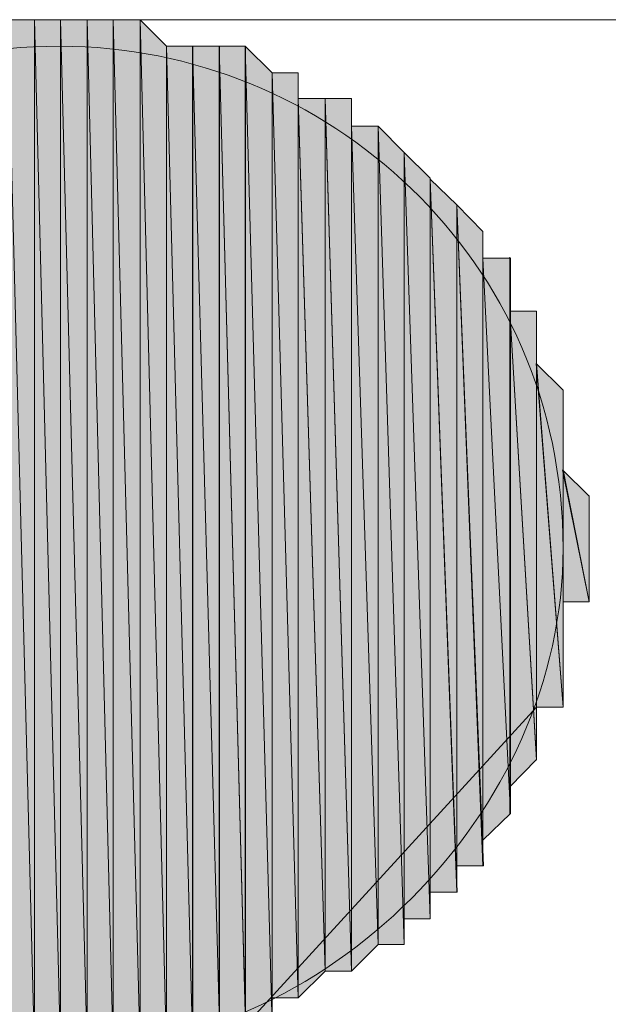
# Model space of a CAD drawing. Units: inches. Extents: x 18 to 191, y -186 to -106.
# Drawn here: x 159 to 159, y -153 to -152 of the extents above; entities that cross this region are included whole.
import ezdxf

# ---------------------------------------------------------------- set-up
doc = ezdxf.new("R2010")
doc.units = ezdxf.units.IN
doc.header["$MEASUREMENT"] = 0
doc.layers.add('Ebene 1', color=7, linetype='Continuous')

# ---------------------------------------------------------------- blocks, each defined once
blk = doc.blocks.new('block 6')
at = {"layer": 'Ebene 1', "color": 7, "lineweight": 15, "true_color": 0xffffff}
blk.add_lwpolyline([(159.16755, -152.44685), (150.54344, -161.86574)], dxfattribs=at)
blk.add_open_spline([(159.18753, -152.32765), (159.18753, -152.10923), (159.00873, -151.95007), (158.8096, -151.95007), (158.59084, -151.95007), (158.43236, -152.10923), (158.43236, -152.32765), (158.43236, -152.52609), (158.59084, -152.70524), (158.8096, -152.70524), (159.00873, -152.70524), (159.18753, -152.52609), (159.18753, -152.32765)], degree=3, knots=[0, 0, 0, 0, 1, 1, 1, 2, 2, 2, 3, 3, 3, 4, 4, 4, 4], dxfattribs=at)

msp = doc.modelspace()

# ---------------------------------------------------------------- hatches: boundary and pattern name
at = {"layer": 'Ebene 1', "true_color": 0x817e76}
h = msp.add_hatch(color=8, dxfattribs=at)
h.dxf.hatch_style = 2
h.paths.add_polyline_path([(158.76998, -152.70524), (158.78996, -152.70524), (158.76998, -151.93009)])
h = msp.add_hatch(color=8, dxfattribs=at)
h.dxf.hatch_style = 2
h.paths.add_polyline_path([(158.76998, -151.93009), (158.78996, -152.70524), (158.78996, -151.93009)])
h = msp.add_hatch(color=8, dxfattribs=at)
h.dxf.hatch_style = 2
h.paths.add_polyline_path([(158.78996, -152.70524), (158.8096, -152.70524), (158.78996, -151.93009)])
h = msp.add_hatch(color=8, dxfattribs=at)
h.dxf.hatch_style = 2
h.paths.add_polyline_path([(158.78996, -151.93009), (158.8096, -152.70524), (158.8096, -151.93009)])
h = msp.add_hatch(color=8, dxfattribs=at)
h.dxf.hatch_style = 2
edge = h.paths.add_edge_path()
edge.add_spline(control_points=[(158.8096, -152.70524), (158.8096, -152.70524), (158.8096, -151.93009), (158.8096, -151.93009), (158.8096, -151.93009), (158.8096, -152.70524), (158.8096, -152.70524)], knot_values=[0, 0, 0, 0, 1, 1, 1, 2, 2, 2, 2], degree=3, periodic=1)
h = msp.add_hatch(color=8, dxfattribs=at)
h.dxf.hatch_style = 2
edge = h.paths.add_edge_path()
edge.add_spline(control_points=[(158.8096, -152.70524), (158.8096, -152.70524), (158.8096, -151.93009), (158.8096, -151.93009), (158.8096, -151.93009), (158.8096, -152.70524), (158.8096, -152.70524)], knot_values=[0, 0, 0, 0, 1, 1, 1, 2, 2, 2, 2], degree=3, periodic=1)
h = msp.add_hatch(color=8, dxfattribs=at)
h.dxf.hatch_style = 2
h.paths.add_polyline_path([(158.8096, -152.70524), (158.82958, -152.70524), (158.8096, -151.93009)])
h = msp.add_hatch(color=8, dxfattribs=at)
h.dxf.hatch_style = 2
h.paths.add_polyline_path([(158.8096, -151.93009), (158.82958, -152.70524), (158.82958, -151.93009)])
h = msp.add_hatch(color=8, dxfattribs=at)
h.dxf.hatch_style = 2
h.paths.add_polyline_path([(158.82958, -152.70524), (158.84922, -152.70524), (158.82958, -151.93009)])
h = msp.add_hatch(color=8, dxfattribs=at)
h.dxf.hatch_style = 2
h.paths.add_polyline_path([(158.82958, -151.93009), (158.84922, -152.70524), (158.84922, -151.93009)])
h = msp.add_hatch(color=8, dxfattribs=at)
h.dxf.hatch_style = 2
edge = h.paths.add_edge_path()
edge.add_spline(control_points=[(158.84922, -152.70524), (158.84922, -152.70524), (158.84922, -151.93009), (158.84922, -151.93009), (158.84922, -151.93009), (158.84922, -152.70524), (158.84922, -152.70524)], knot_values=[0, 0, 0, 0, 1, 1, 1, 2, 2, 2, 2], degree=3, periodic=1)
h = msp.add_hatch(color=8, dxfattribs=at)
h.dxf.hatch_style = 2
edge = h.paths.add_edge_path()
edge.add_spline(control_points=[(158.84922, -152.70524), (158.84922, -152.70524), (158.84922, -151.93009), (158.84922, -151.93009), (158.84922, -151.93009), (158.84922, -152.70524), (158.84922, -152.70524)], knot_values=[0, 0, 0, 0, 1, 1, 1, 2, 2, 2, 2], degree=3, periodic=1)
h = msp.add_hatch(color=8, dxfattribs=at)
h.dxf.hatch_style = 2
h.paths.add_polyline_path([(158.84922, -152.70524), (158.86954, -152.70524), (158.84922, -151.93009)])
h = msp.add_hatch(color=8, dxfattribs=at)
h.dxf.hatch_style = 2
h.paths.add_polyline_path([(158.84922, -151.93009), (158.86954, -152.70524), (158.86954, -151.93009)])
h = msp.add_hatch(color=8, dxfattribs=at)
h.dxf.hatch_style = 2
h.paths.add_polyline_path([(158.86954, -152.70524), (158.88918, -152.70524), (158.86954, -151.93009)])
h = msp.add_hatch(color=8, dxfattribs=at)
h.dxf.hatch_style = 2
h.paths.add_polyline_path([(158.88918, -152.70524), (158.88918, -151.95007), (158.86954, -151.93009)])
h = msp.add_hatch(color=8, dxfattribs=at)
h.dxf.hatch_style = 2
edge = h.paths.add_edge_path()
edge.add_spline(control_points=[(158.88918, -152.70524), (158.88918, -152.70524), (158.88918, -151.95007), (158.88918, -151.95007), (158.88918, -151.95007), (158.88918, -152.70524), (158.88918, -152.70524)], knot_values=[0, 0, 0, 0, 1, 1, 1, 2, 2, 2, 2], degree=3, periodic=1)
h = msp.add_hatch(color=8, dxfattribs=at)
h.dxf.hatch_style = 2
edge = h.paths.add_edge_path()
edge.add_spline(control_points=[(158.88918, -152.70524), (158.88918, -152.70524), (158.88918, -151.95007), (158.88918, -151.95007), (158.88918, -151.95007), (158.88918, -152.70524), (158.88918, -152.70524)], knot_values=[0, 0, 0, 0, 1, 1, 1, 2, 2, 2, 2], degree=3, periodic=1)
h = msp.add_hatch(color=8, dxfattribs=at)
h.dxf.hatch_style = 2
h.paths.add_polyline_path([(158.88918, -152.70524), (158.90916, -152.70524), (158.88918, -151.95007)])
h = msp.add_hatch(color=8, dxfattribs=at)
h.dxf.hatch_style = 2
h.paths.add_polyline_path([(158.88918, -151.95007), (158.90916, -152.70524), (158.90916, -151.95007)])
h = msp.add_hatch(color=8, dxfattribs=at)
h.dxf.hatch_style = 2
h.paths.add_polyline_path([(158.90882, -152.70524), (158.92914, -152.68525), (158.90882, -151.95007)])
h = msp.add_hatch(color=8, dxfattribs=at)
h.dxf.hatch_style = 2
h.paths.add_polyline_path([(158.90882, -151.95007), (158.92914, -152.68525), (158.92914, -151.95007)])
h = msp.add_hatch(color=8, dxfattribs=at)
h.dxf.hatch_style = 2
edge = h.paths.add_edge_path()
edge.add_spline(control_points=[(158.9288, -152.68594), (158.9288, -152.68594), (158.9288, -151.95007), (158.9288, -151.95007), (158.9288, -151.95007), (158.9288, -152.68594), (158.9288, -152.68594)], knot_values=[0, 0, 0, 0, 1, 1, 1, 2, 2, 2, 2], degree=3, periodic=1)
h = msp.add_hatch(color=8, dxfattribs=at)
h.dxf.hatch_style = 2
edge = h.paths.add_edge_path()
edge.add_spline(control_points=[(158.9288, -152.68594), (158.9288, -152.68594), (158.9288, -151.95007), (158.9288, -151.95007), (158.9288, -151.95007), (158.9288, -152.68594), (158.9288, -152.68594)], knot_values=[0, 0, 0, 0, 1, 1, 1, 2, 2, 2, 2], degree=3, periodic=1)
h = msp.add_hatch(color=8, dxfattribs=at)
h.dxf.hatch_style = 2
h.paths.add_polyline_path([(158.9288, -152.68594), (158.94878, -152.68594), (158.9288, -151.95007)])
h = msp.add_hatch(color=8, dxfattribs=at)
h.dxf.hatch_style = 2
h.paths.add_polyline_path([(158.9288, -151.95007), (158.94878, -152.68525), (158.94878, -151.95007)])
h = msp.add_hatch(color=8, dxfattribs=at)
h.dxf.hatch_style = 2
h.paths.add_polyline_path([(158.94844, -152.68594), (158.96876, -152.68594), (158.94844, -151.95007)])
h = msp.add_hatch(color=8, dxfattribs=at)
h.dxf.hatch_style = 2
h.paths.add_polyline_path([(158.96876, -152.68594), (158.96876, -151.97005), (158.94844, -151.95007)])
h = msp.add_hatch(color=8, dxfattribs=at)
h.dxf.hatch_style = 2
edge = h.paths.add_edge_path()
edge.add_spline(control_points=[(158.96876, -152.68594), (158.96876, -152.68594), (158.96876, -151.97005), (158.96876, -151.97005), (158.96876, -151.97005), (158.96876, -152.68594), (158.96876, -152.68594)], knot_values=[0, 0, 0, 0, 1, 1, 1, 2, 2, 2, 2], degree=3, periodic=1)
h = msp.add_hatch(color=8, dxfattribs=at)
h.dxf.hatch_style = 2
edge = h.paths.add_edge_path()
edge.add_spline(control_points=[(158.96876, -152.66527), (158.96876, -152.66527), (158.96876, -151.97005), (158.96876, -151.97005), (158.96876, -151.97005), (158.96876, -152.66527), (158.96876, -152.66527)], knot_values=[0, 0, 0, 0, 1, 1, 1, 2, 2, 2, 2], degree=3, periodic=1)
h = msp.add_hatch(color=8, dxfattribs=at)
h.dxf.hatch_style = 2
h.paths.add_polyline_path([(158.96876, -152.66527), (158.9884, -152.66527), (158.96876, -151.97005)])
h = msp.add_hatch(color=8, dxfattribs=at)
h.dxf.hatch_style = 2
h.paths.add_polyline_path([(158.96876, -151.97005), (158.9884, -152.66527), (158.9884, -151.97005)])
h = msp.add_hatch(color=8, dxfattribs=at)
h.dxf.hatch_style = 2
edge = h.paths.add_edge_path()
edge.add_spline(control_points=[(158.9884, -152.66527), (158.9884, -152.66527), (158.9884, -151.97005), (158.9884, -151.97005), (158.9884, -151.97005), (158.9884, -152.66527), (158.9884, -152.66527)], knot_values=[0, 0, 0, 0, 1, 1, 1, 2, 2, 2, 2], degree=3, periodic=1)
h = msp.add_hatch(color=8, dxfattribs=at)
h.dxf.hatch_style = 2
edge = h.paths.add_edge_path()
edge.add_spline(control_points=[(158.9884, -152.66527), (158.9884, -152.66527), (158.9884, -151.97005), (158.9884, -151.97005), (158.9884, -151.97005), (158.9884, -152.66527), (158.9884, -152.66527)], knot_values=[0, 0, 0, 0, 1, 1, 1, 2, 2, 2, 2], degree=3, periodic=1)
h = msp.add_hatch(color=8, dxfattribs=at)
h.dxf.hatch_style = 2
h.paths.add_polyline_path([(158.9884, -151.98934), (159.00873, -152.64529), (159.00873, -151.98934)])
h = msp.add_hatch(color=8, dxfattribs=at)
h.dxf.hatch_style = 2
h.paths.add_polyline_path([(158.9884, -152.66527), (159.00873, -152.64529), (158.9884, -151.99003)])
h = msp.add_hatch(color=8, dxfattribs=at)
h.dxf.hatch_style = 2
h.paths.add_polyline_path([(159.00873, -151.98934), (159.02836, -152.64529), (159.02836, -151.98934)])
h = msp.add_hatch(color=8, dxfattribs=at)
h.dxf.hatch_style = 2
h.paths.add_polyline_path([(159.00873, -152.64529), (159.02836, -152.64529), (159.00873, -151.99003)])
h = msp.add_hatch(color=8, dxfattribs=at)
h.dxf.hatch_style = 2
edge = h.paths.add_edge_path()
edge.add_spline(control_points=[(159.02836, -152.64529), (159.02836, -152.64529), (159.02836, -151.99003), (159.02836, -151.99003), (159.02836, -151.99003), (159.02836, -152.64529), (159.02836, -152.64529)], knot_values=[0, 0, 0, 0, 1, 1, 1, 2, 2, 2, 2], degree=3, periodic=1)
h = msp.add_hatch(color=8, dxfattribs=at)
h.dxf.hatch_style = 2
edge = h.paths.add_edge_path()
edge.add_spline(control_points=[(159.02836, -152.64529), (159.02836, -152.64529), (159.02836, -151.99003), (159.02836, -151.99003), (159.02836, -151.99003), (159.02836, -152.64529), (159.02836, -152.64529)], knot_values=[0, 0, 0, 0, 1, 1, 1, 2, 2, 2, 2], degree=3, periodic=1)
h = msp.add_hatch(color=8, dxfattribs=at)
h.dxf.hatch_style = 2
h.paths.add_polyline_path([(159.02836, -152.64529), (159.04835, -152.62531), (159.02836, -152.01002)])
h = msp.add_hatch(color=8, dxfattribs=at)
h.dxf.hatch_style = 2
h.paths.add_polyline_path([(159.02836, -152.01002), (159.04835, -152.62531), (159.04835, -152.01002)])
h = msp.add_hatch(color=8, dxfattribs=at)
h.dxf.hatch_style = 2
edge = h.paths.add_edge_path()
edge.add_spline(control_points=[(159.04835, -152.62531), (159.04835, -152.62531), (159.04835, -152.01002), (159.04835, -152.01002), (159.04835, -152.01002), (159.04835, -152.62531), (159.04835, -152.62531)], knot_values=[0, 0, 0, 0, 1, 1, 1, 2, 2, 2, 2], degree=3, periodic=1)
h = msp.add_hatch(color=8, dxfattribs=at)
h.dxf.hatch_style = 2
edge = h.paths.add_edge_path()
edge.add_spline(control_points=[(159.04835, -152.62531), (159.04835, -152.62531), (159.04835, -152.01002), (159.04835, -152.01002), (159.04835, -152.01002), (159.04835, -152.62531), (159.04835, -152.62531)], knot_values=[0, 0, 0, 0, 1, 1, 1, 2, 2, 2, 2], degree=3, periodic=1)
h = msp.add_hatch(color=8, dxfattribs=at)
h.dxf.hatch_style = 2
h.paths.add_polyline_path([(159.04835, -152.62531), (159.06798, -152.62531), (159.04835, -152.01002)])
h = msp.add_hatch(color=8, dxfattribs=at)
h.dxf.hatch_style = 2
h.paths.add_polyline_path([(159.06798, -152.62531), (159.06798, -152.03), (159.04835, -152.01002)])
h = msp.add_hatch(color=8, dxfattribs=at)
h.dxf.hatch_style = 2
edge = h.paths.add_edge_path()
edge.add_spline(control_points=[(159.06798, -152.62531), (159.06798, -152.62531), (159.06798, -152.03), (159.06798, -152.03), (159.06798, -152.03), (159.06798, -152.62531), (159.06798, -152.62531)], knot_values=[0, 0, 0, 0, 1, 1, 1, 2, 2, 2, 2], degree=3, periodic=1)
h = msp.add_hatch(color=8, dxfattribs=at)
h.dxf.hatch_style = 2
edge = h.paths.add_edge_path()
edge.add_spline(control_points=[(159.06798, -152.60602), (159.06798, -152.60602), (159.06798, -152.03), (159.06798, -152.03), (159.06798, -152.03), (159.06798, -152.60602), (159.06798, -152.60602)], knot_values=[0, 0, 0, 0, 1, 1, 1, 2, 2, 2, 2], degree=3, periodic=1)
h = msp.add_hatch(color=8, dxfattribs=at)
h.dxf.hatch_style = 2
h.paths.add_polyline_path([(159.06798, -152.60602), (159.08762, -152.60602), (159.06798, -152.03)])
h = msp.add_hatch(color=8, dxfattribs=at)
h.dxf.hatch_style = 2
h.paths.add_polyline_path([(159.08762, -152.60602), (159.08762, -152.04929), (159.06798, -152.03)])
h = msp.add_hatch(color=8, dxfattribs=at)
h.dxf.hatch_style = 2
edge = h.paths.add_edge_path()
edge.add_spline(control_points=[(159.08762, -152.60602), (159.08762, -152.60602), (159.08762, -152.04929), (159.08762, -152.04929), (159.08762, -152.04929), (159.08762, -152.60602), (159.08762, -152.60602)], knot_values=[0, 0, 0, 0, 1, 1, 1, 2, 2, 2, 2], degree=3, periodic=1)
h = msp.add_hatch(color=8, dxfattribs=at)
h.dxf.hatch_style = 2
edge = h.paths.add_edge_path()
edge.add_spline(control_points=[(159.08762, -152.58604), (159.08762, -152.58604), (159.08762, -152.04998), (159.08762, -152.04998), (159.08762, -152.04998), (159.08762, -152.58604), (159.08762, -152.58604)], knot_values=[0, 0, 0, 0, 1, 1, 1, 2, 2, 2, 2], degree=3, periodic=1)
h = msp.add_hatch(color=8, dxfattribs=at)
h.dxf.hatch_style = 2
h.paths.add_polyline_path([(159.08762, -152.58604), (159.10795, -152.58604), (159.08762, -152.04998)])
h = msp.add_hatch(color=8, dxfattribs=at)
h.dxf.hatch_style = 2
h.paths.add_polyline_path([(159.1076, -152.58604), (159.1076, -152.06927), (159.08762, -152.04998)])
h = msp.add_hatch(color=8, dxfattribs=at)
h.dxf.hatch_style = 2
edge = h.paths.add_edge_path()
edge.add_spline(control_points=[(159.1076, -152.58604), (159.1076, -152.58604), (159.1076, -152.06927), (159.1076, -152.06927), (159.1076, -152.06927), (159.1076, -152.58604), (159.1076, -152.58604)], knot_values=[0, 0, 0, 0, 1, 1, 1, 2, 2, 2, 2], degree=3, periodic=1)
h = msp.add_hatch(color=8, dxfattribs=at)
h.dxf.hatch_style = 2
edge = h.paths.add_edge_path()
edge.add_spline(control_points=[(159.1076, -152.56605), (159.1076, -152.56605), (159.1076, -152.06927), (159.1076, -152.06927), (159.1076, -152.06927), (159.1076, -152.56605), (159.1076, -152.56605)], knot_values=[0, 0, 0, 0, 1, 1, 1, 2, 2, 2, 2], degree=3, periodic=1)
h = msp.add_hatch(color=8, dxfattribs=at)
h.dxf.hatch_style = 2
h.paths.add_polyline_path([(159.1076, -152.56605), (159.12758, -152.56605), (159.1076, -152.06927)])
h = msp.add_hatch(color=8, dxfattribs=at)
h.dxf.hatch_style = 2
h.paths.add_polyline_path([(159.12724, -152.56605), (159.12724, -152.08925), (159.1076, -152.06927)])
h = msp.add_hatch(color=8, dxfattribs=at)
h.dxf.hatch_style = 2
edge = h.paths.add_edge_path()
edge.add_spline(control_points=[(159.12724, -152.56605), (159.12724, -152.56605), (159.12724, -152.08925), (159.12724, -152.08925), (159.12724, -152.08925), (159.12724, -152.56605), (159.12724, -152.56605)], knot_values=[0, 0, 0, 0, 1, 1, 1, 2, 2, 2, 2], degree=3, periodic=1)
h = msp.add_hatch(color=8, dxfattribs=at)
h.dxf.hatch_style = 2
edge = h.paths.add_edge_path()
edge.add_spline(control_points=[(159.12724, -152.54676), (159.12724, -152.54676), (159.12724, -152.08925), (159.12724, -152.08925), (159.12724, -152.08925), (159.12724, -152.54676), (159.12724, -152.54676)], knot_values=[0, 0, 0, 0, 1, 1, 1, 2, 2, 2, 2], degree=3, periodic=1)
h = msp.add_hatch(color=8, dxfattribs=at)
h.dxf.hatch_style = 2
edge = h.paths.add_edge_path()
edge.add_spline(control_points=[(159.12724, -152.54676), (159.12724, -152.54676), (159.12724, -152.08925), (159.12724, -152.08925), (159.12724, -152.08925), (159.12724, -152.54676), (159.12724, -152.54676)], knot_values=[0, 0, 0, 0, 1, 1, 1, 2, 2, 2, 2], degree=3, periodic=1)
h = msp.add_hatch(color=8, dxfattribs=at)
h.dxf.hatch_style = 2
edge = h.paths.add_edge_path()
edge.add_spline(control_points=[(159.12724, -152.54676), (159.12724, -152.54676), (159.12724, -152.08925), (159.12724, -152.08925), (159.12724, -152.08925), (159.12724, -152.54676), (159.12724, -152.54676)], knot_values=[0, 0, 0, 0, 1, 1, 1, 2, 2, 2, 2], degree=3, periodic=1)
h = msp.add_hatch(color=8, dxfattribs=at)
h.dxf.hatch_style = 2
h.paths.add_polyline_path([(159.12724, -152.54676), (159.14791, -152.52678), (159.12724, -152.10923)])
h = msp.add_hatch(color=8, dxfattribs=at)
h.dxf.hatch_style = 2
h.paths.add_polyline_path([(159.12724, -152.10923), (159.14791, -152.52678), (159.14791, -152.10923)])
h = msp.add_hatch(color=8, dxfattribs=at)
h.dxf.hatch_style = 2
edge = h.paths.add_edge_path()
edge.add_spline(control_points=[(159.14756, -152.52678), (159.14756, -152.52678), (159.14756, -152.10854), (159.14756, -152.10854), (159.14756, -152.10854), (159.14756, -152.52678), (159.14756, -152.52678)], knot_values=[0, 0, 0, 0, 1, 1, 1, 2, 2, 2, 2], degree=3, periodic=1)
h = msp.add_hatch(color=8, dxfattribs=at)
h.dxf.hatch_style = 2
edge = h.paths.add_edge_path()
edge.add_spline(control_points=[(159.14756, -152.5068), (159.14756, -152.5068), (159.14756, -152.10923), (159.14756, -152.10923), (159.14756, -152.10923), (159.14756, -152.5068), (159.14756, -152.5068)], knot_values=[0, 0, 0, 0, 1, 1, 1, 2, 2, 2, 2], degree=3, periodic=1)
h = msp.add_hatch(color=8, dxfattribs=at)
h.dxf.hatch_style = 2
edge = h.paths.add_edge_path()
edge.add_spline(control_points=[(159.14756, -152.5068), (159.14756, -152.5068), (159.14756, -152.12922), (159.14756, -152.12922), (159.14756, -152.12922), (159.14756, -152.5068), (159.14756, -152.5068)], knot_values=[0, 0, 0, 0, 1, 1, 1, 2, 2, 2, 2], degree=3, periodic=1)
h = msp.add_hatch(color=8, dxfattribs=at)
h.dxf.hatch_style = 2
edge = h.paths.add_edge_path()
edge.add_spline(control_points=[(159.14756, -152.5068), (159.14756, -152.5068), (159.14756, -152.12922), (159.14756, -152.12922), (159.14756, -152.12922), (159.14756, -152.5068), (159.14756, -152.5068)], knot_values=[0, 0, 0, 0, 1, 1, 1, 2, 2, 2, 2], degree=3, periodic=1)
h = msp.add_hatch(color=8, dxfattribs=at)
h.dxf.hatch_style = 2
h.paths.add_polyline_path([(159.14756, -152.5068), (159.16755, -152.48613), (159.14756, -152.1492)])
h = msp.add_hatch(color=8, dxfattribs=at)
h.dxf.hatch_style = 2
h.paths.add_polyline_path([(159.14756, -152.1492), (159.16755, -152.48682), (159.16755, -152.1492)])
h = msp.add_hatch(color=8, dxfattribs=at)
h.dxf.hatch_style = 2
edge = h.paths.add_edge_path()
edge.add_spline(control_points=[(159.16755, -152.48682), (159.16755, -152.48682), (159.16755, -152.1492), (159.16755, -152.1492), (159.16755, -152.1492), (159.16755, -152.48682), (159.16755, -152.48682)], knot_values=[0, 0, 0, 0, 1, 1, 1, 2, 2, 2, 2], degree=3, periodic=1)
h = msp.add_hatch(color=8, dxfattribs=at)
h.dxf.hatch_style = 2
edge = h.paths.add_edge_path()
edge.add_spline(control_points=[(159.16755, -152.48682), (159.16755, -152.48682), (159.16755, -152.1492), (159.16755, -152.1492), (159.16755, -152.1492), (159.16755, -152.48682), (159.16755, -152.48682)], knot_values=[0, 0, 0, 0, 1, 1, 1, 2, 2, 2, 2], degree=3, periodic=1)
h = msp.add_hatch(color=8, dxfattribs=at)
h.dxf.hatch_style = 2
edge = h.paths.add_edge_path()
edge.add_spline(control_points=[(159.16755, -152.48682), (159.16755, -152.48682), (159.16755, -152.16849), (159.16755, -152.16849), (159.16755, -152.16849), (159.16755, -152.48682), (159.16755, -152.48682)], knot_values=[0, 0, 0, 0, 1, 1, 1, 2, 2, 2, 2], degree=3, periodic=1)
h = msp.add_hatch(color=8, dxfattribs=at)
h.dxf.hatch_style = 2
edge = h.paths.add_edge_path()
edge.add_spline(control_points=[(159.16755, -152.46683), (159.16755, -152.46683), (159.16755, -152.16849), (159.16755, -152.16849), (159.16755, -152.16849), (159.16755, -152.46683), (159.16755, -152.46683)], knot_values=[0, 0, 0, 0, 1, 1, 1, 2, 2, 2, 2], degree=3, periodic=1)
h = msp.add_hatch(color=8, dxfattribs=at)
h.dxf.hatch_style = 2
edge = h.paths.add_edge_path()
edge.add_spline(control_points=[(159.16755, -152.46683), (159.16755, -152.46683), (159.16755, -152.16849), (159.16755, -152.16849), (159.16755, -152.16849), (159.16755, -152.46683), (159.16755, -152.46683)], knot_values=[0, 0, 0, 0, 1, 1, 1, 2, 2, 2, 2], degree=3, periodic=1)
h = msp.add_hatch(color=8, dxfattribs=at)
h.dxf.hatch_style = 2
edge = h.paths.add_edge_path()
edge.add_spline(control_points=[(159.16755, -152.44685), (159.16755, -152.44685), (159.16755, -152.16918), (159.16755, -152.16918), (159.16755, -152.16918), (159.16755, -152.44685), (159.16755, -152.44685)], knot_values=[0, 0, 0, 0, 1, 1, 1, 2, 2, 2, 2], degree=3, periodic=1)
h = msp.add_hatch(color=8, dxfattribs=at)
h.dxf.hatch_style = 2
h.paths.add_polyline_path([(159.18753, -152.44685), (159.18753, -152.20845), (159.1672, -152.18847)])
h = msp.add_hatch(color=8, dxfattribs=at)
h.dxf.hatch_style = 2
h.paths.add_polyline_path([(159.16755, -152.44685), (159.18753, -152.44685), (159.16755, -152.18847)])
h = msp.add_hatch(color=8, dxfattribs=at)
h.dxf.hatch_style = 2
edge = h.paths.add_edge_path()
edge.add_spline(control_points=[(159.18753, -152.44685), (159.18753, -152.44685), (159.18753, -152.20845), (159.18753, -152.20845), (159.18753, -152.20845), (159.18753, -152.44685), (159.18753, -152.44685)], knot_values=[0, 0, 0, 0, 1, 1, 1, 2, 2, 2, 2], degree=3, periodic=1)
h = msp.add_hatch(color=8, dxfattribs=at)
h.dxf.hatch_style = 2
edge = h.paths.add_edge_path()
edge.add_spline(control_points=[(159.18753, -152.42687), (159.18753, -152.42687), (159.18753, -152.20845), (159.18753, -152.20845), (159.18753, -152.20845), (159.18753, -152.42687), (159.18753, -152.42687)], knot_values=[0, 0, 0, 0, 1, 1, 1, 2, 2, 2, 2], degree=3, periodic=1)
h = msp.add_hatch(color=8, dxfattribs=at)
h.dxf.hatch_style = 2
edge = h.paths.add_edge_path()
edge.add_spline(control_points=[(159.18753, -152.42687), (159.18753, -152.42687), (159.18753, -152.20845), (159.18753, -152.20845), (159.18753, -152.20845), (159.18753, -152.42687), (159.18753, -152.42687)], knot_values=[0, 0, 0, 0, 1, 1, 1, 2, 2, 2, 2], degree=3, periodic=1)
h = msp.add_hatch(color=8, dxfattribs=at)
h.dxf.hatch_style = 2
edge = h.paths.add_edge_path()
edge.add_spline(control_points=[(159.18753, -152.40758), (159.18753, -152.40758), (159.18753, -152.20845), (159.18753, -152.20845), (159.18753, -152.20845), (159.18753, -152.40758), (159.18753, -152.40758)], knot_values=[0, 0, 0, 0, 1, 1, 1, 2, 2, 2, 2], degree=3, periodic=1)
h = msp.add_hatch(color=8, dxfattribs=at)
h.dxf.hatch_style = 2
edge = h.paths.add_edge_path()
edge.add_spline(control_points=[(159.18753, -152.40758), (159.18753, -152.40758), (159.18753, -152.22843), (159.18753, -152.22843), (159.18753, -152.22843), (159.18753, -152.40758), (159.18753, -152.40758)], knot_values=[0, 0, 0, 0, 1, 1, 1, 2, 2, 2, 2], degree=3, periodic=1)
h = msp.add_hatch(color=8, dxfattribs=at)
h.dxf.hatch_style = 2
edge = h.paths.add_edge_path()
edge.add_spline(control_points=[(159.18753, -152.40758), (159.18753, -152.40758), (159.18753, -152.22843), (159.18753, -152.22843), (159.18753, -152.22843), (159.18753, -152.40758), (159.18753, -152.40758)], knot_values=[0, 0, 0, 0, 1, 1, 1, 2, 2, 2, 2], degree=3, periodic=1)
h = msp.add_hatch(color=8, dxfattribs=at)
h.dxf.hatch_style = 2
edge = h.paths.add_edge_path()
edge.add_spline(control_points=[(159.18753, -152.40758), (159.18753, -152.40758), (159.18753, -152.24773), (159.18753, -152.24773), (159.18753, -152.24773), (159.18753, -152.40758), (159.18753, -152.40758)], knot_values=[0, 0, 0, 0, 1, 1, 1, 2, 2, 2, 2], degree=3, periodic=1)
h = msp.add_hatch(color=8, dxfattribs=at)
h.dxf.hatch_style = 2
edge = h.paths.add_edge_path()
edge.add_spline(control_points=[(159.18753, -152.38691), (159.18753, -152.38691), (159.18753, -152.24842), (159.18753, -152.24842), (159.18753, -152.24842), (159.18753, -152.38691), (159.18753, -152.38691)], knot_values=[0, 0, 0, 0, 1, 1, 1, 2, 2, 2, 2], degree=3, periodic=1)
h = msp.add_hatch(color=8, dxfattribs=at)
h.dxf.hatch_style = 2
edge = h.paths.add_edge_path()
edge.add_spline(control_points=[(159.18753, -152.38691), (159.18753, -152.38691), (159.18753, -152.24842), (159.18753, -152.24842), (159.18753, -152.24842), (159.18753, -152.38691), (159.18753, -152.38691)], knot_values=[0, 0, 0, 0, 1, 1, 1, 2, 2, 2, 2], degree=3, periodic=1)
h = msp.add_hatch(color=8, dxfattribs=at)
h.dxf.hatch_style = 2
edge = h.paths.add_edge_path()
edge.add_spline(control_points=[(159.18753, -152.36762), (159.18753, -152.36762), (159.18753, -152.24842), (159.18753, -152.24842), (159.18753, -152.24842), (159.18753, -152.36762), (159.18753, -152.36762)], knot_values=[0, 0, 0, 0, 1, 1, 1, 2, 2, 2, 2], degree=3, periodic=1)
h = msp.add_hatch(color=8, dxfattribs=at)
h.dxf.hatch_style = 2
h.paths.add_polyline_path([(159.20716, -152.36762), (159.20716, -152.28838), (159.18718, -152.2684)])
h = msp.add_hatch(color=8, dxfattribs=at)
h.dxf.hatch_style = 2
h.paths.add_polyline_path([(159.18753, -152.36762), (159.20716, -152.36762), (159.18753, -152.2684)])
h = msp.add_hatch(color=8, dxfattribs=at)
h.dxf.hatch_style = 2
edge = h.paths.add_edge_path()
edge.add_spline(control_points=[(159.20716, -152.32765), (159.20716, -152.32765), (159.20716, -152.28769), (159.20716, -152.28769), (159.20716, -152.28769), (159.20716, -152.32765), (159.20716, -152.32765)], knot_values=[0, 0, 0, 0, 1, 1, 1, 2, 2, 2, 2], degree=3, periodic=1)
h = msp.add_hatch(color=8, dxfattribs=at)
h.dxf.hatch_style = 2
edge = h.paths.add_edge_path()
edge.add_spline(control_points=[(159.20716, -152.36762), (159.20716, -152.36762), (159.20716, -152.28838), (159.20716, -152.28838), (159.20716, -152.28838), (159.20716, -152.36762), (159.20716, -152.36762)], knot_values=[0, 0, 0, 0, 1, 1, 1, 2, 2, 2, 2], degree=3, periodic=1)
h = msp.add_hatch(color=8, dxfattribs=at)
h.dxf.hatch_style = 2
edge = h.paths.add_edge_path()
edge.add_spline(control_points=[(159.20716, -152.34763), (159.20716, -152.34763), (159.20716, -152.28838), (159.20716, -152.28838), (159.20716, -152.28838), (159.20716, -152.34763), (159.20716, -152.34763)], knot_values=[0, 0, 0, 0, 1, 1, 1, 2, 2, 2, 2], degree=3, periodic=1)
h = msp.add_hatch(color=8, dxfattribs=at)
h.dxf.hatch_style = 2
edge = h.paths.add_edge_path()
edge.add_spline(control_points=[(159.20716, -152.34763), (159.20716, -152.34763), (159.20716, -152.28838), (159.20716, -152.28838), (159.20716, -152.28838), (159.20716, -152.34763), (159.20716, -152.34763)], knot_values=[0, 0, 0, 0, 1, 1, 1, 2, 2, 2, 2], degree=3, periodic=1)
h = msp.add_hatch(color=8, dxfattribs=at)
h.dxf.hatch_style = 2
edge = h.paths.add_edge_path()
edge.add_spline(control_points=[(159.20716, -152.32765), (159.20716, -152.32765), (159.20716, -152.30767), (159.20716, -152.30767), (159.20716, -152.30767), (159.20716, -152.32765), (159.20716, -152.32765)], knot_values=[0, 0, 0, 0, 1, 1, 1, 2, 2, 2, 2], degree=3, periodic=1)

# ---------------------------------------------------------------- linework, layer by layer
at = {"layer": 'Ebene 1', "color": 7, "lineweight": 15, "true_color": 0xffffff}
msp.add_lwpolyline([(162.92304, -151.93009), (157.57763, -151.93009)], dxfattribs=at)
at = {"layer": 'Ebene 1', "lineweight": 0}
for points in [[(158.76998, -152.70524), (158.78996, -152.70524), (158.76998, -151.93009), (158.76998, -152.70524)], [(158.76998, -151.93009), (158.78996, -152.70524), (158.78996, -151.93009), (158.76998, -151.93009)], [(158.78996, -152.70524), (158.8096, -152.70524), (158.78996, -151.93009), (158.78996, -152.70524)], [(158.78996, -151.93009), (158.8096, -152.70524), (158.8096, -151.93009), (158.78996, -151.93009)], [(158.8096, -152.70524), (158.82958, -152.70524), (158.8096, -151.93009), (158.8096, -152.70524)], [(158.8096, -151.93009), (158.82958, -152.70524), (158.82958, -151.93009), (158.8096, -151.93009)], [(158.82958, -152.70524), (158.84922, -152.70524), (158.82958, -151.93009), (158.82958, -152.70524)], [(158.82958, -151.93009), (158.84922, -152.70524), (158.84922, -151.93009), (158.82958, -151.93009)], [(158.84922, -152.70524), (158.86954, -152.70524), (158.84922, -151.93009), (158.84922, -152.70524)], [(158.84922, -151.93009), (158.86954, -152.70524), (158.86954, -151.93009), (158.84922, -151.93009)], [(158.86954, -152.70524), (158.88918, -152.70524), (158.86954, -151.93009), (158.86954, -152.70524)], [(158.88918, -152.70524), (158.88918, -151.95007), (158.86954, -151.93009), (158.88918, -152.70524)], [(158.88918, -152.70524), (158.90916, -152.70524), (158.88918, -151.95007), (158.88918, -152.70524)], [(158.88918, -151.95007), (158.90916, -152.70524), (158.90916, -151.95007), (158.88918, -151.95007)], [(158.90882, -152.70524), (158.92914, -152.68525), (158.90882, -151.95007), (158.90882, -152.70524)], [(158.90882, -151.95007), (158.92914, -152.68525), (158.92914, -151.95007), (158.90882, -151.95007)], [(158.9288, -152.68594), (158.94878, -152.68594), (158.9288, -151.95007), (158.9288, -152.68594)], [(158.9288, -151.95007), (158.94878, -152.68525), (158.94878, -151.95007), (158.9288, -151.95007)], [(158.94844, -152.68594), (158.96876, -152.68594), (158.94844, -151.95007), (158.94844, -152.68594)], [(158.96876, -152.68594), (158.96876, -151.97005), (158.94844, -151.95007), (158.96876, -152.68594)], [(158.96876, -152.66527), (158.9884, -152.66527), (158.96876, -151.97005), (158.96876, -152.66527)], [(158.96876, -151.97005), (158.9884, -152.66527), (158.9884, -151.97005), (158.96876, -151.97005)], [(158.9884, -151.98934), (159.00873, -152.64529), (159.00873, -151.98934), (158.9884, -151.98934)], [(158.9884, -152.66527), (159.00873, -152.64529), (158.9884, -151.99003), (158.9884, -152.66527)], [(159.00873, -151.98934), (159.02836, -152.64529), (159.02836, -151.98934), (159.00873, -151.98934)], [(159.00873, -152.64529), (159.02836, -152.64529), (159.00873, -151.99003), (159.00873, -152.64529)], [(159.02836, -152.64529), (159.04835, -152.62531), (159.02836, -152.01002), (159.02836, -152.64529)], [(159.02836, -152.01002), (159.04835, -152.62531), (159.04835, -152.01002), (159.02836, -152.01002)], [(159.04835, -152.62531), (159.06798, -152.62531), (159.04835, -152.01002), (159.04835, -152.62531)], [(159.06798, -152.62531), (159.06798, -152.03), (159.04835, -152.01002), (159.06798, -152.62531)], [(159.06798, -152.60602), (159.08762, -152.60602), (159.06798, -152.03), (159.06798, -152.60602)], [(159.08762, -152.60602), (159.08762, -152.04929), (159.06798, -152.03), (159.08762, -152.60602)], [(159.08762, -152.58604), (159.10795, -152.58604), (159.08762, -152.04998), (159.08762, -152.58604)], [(159.1076, -152.58604), (159.1076, -152.06927), (159.08762, -152.04998), (159.1076, -152.58604)], [(159.1076, -152.56605), (159.12758, -152.56605), (159.1076, -152.06927), (159.1076, -152.56605)], [(159.12724, -152.56605), (159.12724, -152.08925), (159.1076, -152.06927), (159.12724, -152.56605)], [(159.12724, -152.54676), (159.14791, -152.52678), (159.12724, -152.10923), (159.12724, -152.54676)], [(159.12724, -152.10923), (159.14791, -152.52678), (159.14791, -152.10923), (159.12724, -152.10923)], [(159.14756, -152.5068), (159.16755, -152.48613), (159.14756, -152.1492), (159.14756, -152.5068)], [(159.14756, -152.1492), (159.16755, -152.48682), (159.16755, -152.1492), (159.14756, -152.1492)], [(159.18753, -152.44685), (159.18753, -152.20845), (159.1672, -152.18847), (159.18753, -152.44685)], [(159.16755, -152.44685), (159.18753, -152.44685), (159.16755, -152.18847), (159.16755, -152.44685)], [(159.20716, -152.36762), (159.20716, -152.28838), (159.18718, -152.2684), (159.20716, -152.36762)], [(159.18753, -152.36762), (159.20716, -152.36762), (159.18753, -152.2684), (159.18753, -152.36762)]]:
    msp.add_lwpolyline(points, dxfattribs=at)
for points in [[(158.8096, -152.70524), (158.8096, -152.70524), (158.8096, -151.93009), (158.8096, -151.93009), (158.8096, -151.93009), (158.8096, -152.70524), (158.8096, -152.70524)], [(158.8096, -152.70524), (158.8096, -152.70524), (158.8096, -151.93009), (158.8096, -151.93009), (158.8096, -151.93009), (158.8096, -152.70524), (158.8096, -152.70524)], [(158.84922, -152.70524), (158.84922, -152.70524), (158.84922, -151.93009), (158.84922, -151.93009), (158.84922, -151.93009), (158.84922, -152.70524), (158.84922, -152.70524)], [(158.84922, -152.70524), (158.84922, -152.70524), (158.84922, -151.93009), (158.84922, -151.93009), (158.84922, -151.93009), (158.84922, -152.70524), (158.84922, -152.70524)], [(158.88918, -152.70524), (158.88918, -152.70524), (158.88918, -151.95007), (158.88918, -151.95007), (158.88918, -151.95007), (158.88918, -152.70524), (158.88918, -152.70524)], [(158.88918, -152.70524), (158.88918, -152.70524), (158.88918, -151.95007), (158.88918, -151.95007), (158.88918, -151.95007), (158.88918, -152.70524), (158.88918, -152.70524)], [(158.9288, -152.68594), (158.9288, -152.68594), (158.9288, -151.95007), (158.9288, -151.95007), (158.9288, -151.95007), (158.9288, -152.68594), (158.9288, -152.68594)], [(158.9288, -152.68594), (158.9288, -152.68594), (158.9288, -151.95007), (158.9288, -151.95007), (158.9288, -151.95007), (158.9288, -152.68594), (158.9288, -152.68594)], [(158.96876, -152.68594), (158.96876, -152.68594), (158.96876, -151.97005), (158.96876, -151.97005), (158.96876, -151.97005), (158.96876, -152.68594), (158.96876, -152.68594)], [(158.96876, -152.66527), (158.96876, -152.66527), (158.96876, -151.97005), (158.96876, -151.97005), (158.96876, -151.97005), (158.96876, -152.66527), (158.96876, -152.66527)], [(158.9884, -152.66527), (158.9884, -152.66527), (158.9884, -151.97005), (158.9884, -151.97005), (158.9884, -151.97005), (158.9884, -152.66527), (158.9884, -152.66527)], [(158.9884, -152.66527), (158.9884, -152.66527), (158.9884, -151.97005), (158.9884, -151.97005), (158.9884, -151.97005), (158.9884, -152.66527), (158.9884, -152.66527)], [(159.02836, -152.64529), (159.02836, -152.64529), (159.02836, -151.99003), (159.02836, -151.99003), (159.02836, -151.99003), (159.02836, -152.64529), (159.02836, -152.64529)], [(159.02836, -152.64529), (159.02836, -152.64529), (159.02836, -151.99003), (159.02836, -151.99003), (159.02836, -151.99003), (159.02836, -152.64529), (159.02836, -152.64529)], [(159.04835, -152.62531), (159.04835, -152.62531), (159.04835, -152.01002), (159.04835, -152.01002), (159.04835, -152.01002), (159.04835, -152.62531), (159.04835, -152.62531)], [(159.04835, -152.62531), (159.04835, -152.62531), (159.04835, -152.01002), (159.04835, -152.01002), (159.04835, -152.01002), (159.04835, -152.62531), (159.04835, -152.62531)], [(159.06798, -152.62531), (159.06798, -152.62531), (159.06798, -152.03), (159.06798, -152.03), (159.06798, -152.03), (159.06798, -152.62531), (159.06798, -152.62531)], [(159.06798, -152.60602), (159.06798, -152.60602), (159.06798, -152.03), (159.06798, -152.03), (159.06798, -152.03), (159.06798, -152.60602), (159.06798, -152.60602)], [(159.08762, -152.60602), (159.08762, -152.60602), (159.08762, -152.04929), (159.08762, -152.04929), (159.08762, -152.04929), (159.08762, -152.60602), (159.08762, -152.60602)], [(159.08762, -152.58604), (159.08762, -152.58604), (159.08762, -152.04998), (159.08762, -152.04998), (159.08762, -152.04998), (159.08762, -152.58604), (159.08762, -152.58604)], [(159.1076, -152.58604), (159.1076, -152.58604), (159.1076, -152.06927), (159.1076, -152.06927), (159.1076, -152.06927), (159.1076, -152.58604), (159.1076, -152.58604)], [(159.1076, -152.56605), (159.1076, -152.56605), (159.1076, -152.06927), (159.1076, -152.06927), (159.1076, -152.06927), (159.1076, -152.56605), (159.1076, -152.56605)], [(159.12724, -152.56605), (159.12724, -152.56605), (159.12724, -152.08925), (159.12724, -152.08925), (159.12724, -152.08925), (159.12724, -152.56605), (159.12724, -152.56605)], [(159.12724, -152.54676), (159.12724, -152.54676), (159.12724, -152.08925), (159.12724, -152.08925), (159.12724, -152.08925), (159.12724, -152.54676), (159.12724, -152.54676)], [(159.12724, -152.54676), (159.12724, -152.54676), (159.12724, -152.08925), (159.12724, -152.08925), (159.12724, -152.08925), (159.12724, -152.54676), (159.12724, -152.54676)], [(159.12724, -152.54676), (159.12724, -152.54676), (159.12724, -152.08925), (159.12724, -152.08925), (159.12724, -152.08925), (159.12724, -152.54676), (159.12724, -152.54676)], [(159.14756, -152.52678), (159.14756, -152.52678), (159.14756, -152.10854), (159.14756, -152.10854), (159.14756, -152.10854), (159.14756, -152.52678), (159.14756, -152.52678)], [(159.14756, -152.5068), (159.14756, -152.5068), (159.14756, -152.10923), (159.14756, -152.10923), (159.14756, -152.10923), (159.14756, -152.5068), (159.14756, -152.5068)], [(159.14756, -152.5068), (159.14756, -152.5068), (159.14756, -152.12922), (159.14756, -152.12922), (159.14756, -152.12922), (159.14756, -152.5068), (159.14756, -152.5068)], [(159.14756, -152.5068), (159.14756, -152.5068), (159.14756, -152.12922), (159.14756, -152.12922), (159.14756, -152.12922), (159.14756, -152.5068), (159.14756, -152.5068)], [(159.16755, -152.48682), (159.16755, -152.48682), (159.16755, -152.1492), (159.16755, -152.1492), (159.16755, -152.1492), (159.16755, -152.48682), (159.16755, -152.48682)], [(159.16755, -152.48682), (159.16755, -152.48682), (159.16755, -152.1492), (159.16755, -152.1492), (159.16755, -152.1492), (159.16755, -152.48682), (159.16755, -152.48682)], [(159.16755, -152.48682), (159.16755, -152.48682), (159.16755, -152.16849), (159.16755, -152.16849), (159.16755, -152.16849), (159.16755, -152.48682), (159.16755, -152.48682)], [(159.16755, -152.46683), (159.16755, -152.46683), (159.16755, -152.16849), (159.16755, -152.16849), (159.16755, -152.16849), (159.16755, -152.46683), (159.16755, -152.46683)], [(159.16755, -152.46683), (159.16755, -152.46683), (159.16755, -152.16849), (159.16755, -152.16849), (159.16755, -152.16849), (159.16755, -152.46683), (159.16755, -152.46683)], [(159.16755, -152.44685), (159.16755, -152.44685), (159.16755, -152.16918), (159.16755, -152.16918), (159.16755, -152.16918), (159.16755, -152.44685), (159.16755, -152.44685)], [(159.18753, -152.44685), (159.18753, -152.44685), (159.18753, -152.20845), (159.18753, -152.20845), (159.18753, -152.20845), (159.18753, -152.44685), (159.18753, -152.44685)], [(159.18753, -152.42687), (159.18753, -152.42687), (159.18753, -152.20845), (159.18753, -152.20845), (159.18753, -152.20845), (159.18753, -152.42687), (159.18753, -152.42687)], [(159.18753, -152.42687), (159.18753, -152.42687), (159.18753, -152.20845), (159.18753, -152.20845), (159.18753, -152.20845), (159.18753, -152.42687), (159.18753, -152.42687)], [(159.18753, -152.40758), (159.18753, -152.40758), (159.18753, -152.20845), (159.18753, -152.20845), (159.18753, -152.20845), (159.18753, -152.40758), (159.18753, -152.40758)], [(159.18753, -152.40758), (159.18753, -152.40758), (159.18753, -152.22843), (159.18753, -152.22843), (159.18753, -152.22843), (159.18753, -152.40758), (159.18753, -152.40758)], [(159.18753, -152.40758), (159.18753, -152.40758), (159.18753, -152.22843), (159.18753, -152.22843), (159.18753, -152.22843), (159.18753, -152.40758), (159.18753, -152.40758)], [(159.18753, -152.40758), (159.18753, -152.40758), (159.18753, -152.24773), (159.18753, -152.24773), (159.18753, -152.24773), (159.18753, -152.40758), (159.18753, -152.40758)], [(159.18753, -152.38691), (159.18753, -152.38691), (159.18753, -152.24842), (159.18753, -152.24842), (159.18753, -152.24842), (159.18753, -152.38691), (159.18753, -152.38691)], [(159.18753, -152.38691), (159.18753, -152.38691), (159.18753, -152.24842), (159.18753, -152.24842), (159.18753, -152.24842), (159.18753, -152.38691), (159.18753, -152.38691)], [(159.18753, -152.36762), (159.18753, -152.36762), (159.18753, -152.24842), (159.18753, -152.24842), (159.18753, -152.24842), (159.18753, -152.36762), (159.18753, -152.36762)], [(159.20716, -152.32765), (159.20716, -152.32765), (159.20716, -152.28769), (159.20716, -152.28769), (159.20716, -152.28769), (159.20716, -152.32765), (159.20716, -152.32765)], [(159.20716, -152.36762), (159.20716, -152.36762), (159.20716, -152.28838), (159.20716, -152.28838), (159.20716, -152.28838), (159.20716, -152.36762), (159.20716, -152.36762)], [(159.20716, -152.34763), (159.20716, -152.34763), (159.20716, -152.28838), (159.20716, -152.28838), (159.20716, -152.28838), (159.20716, -152.34763), (159.20716, -152.34763)], [(159.20716, -152.34763), (159.20716, -152.34763), (159.20716, -152.28838), (159.20716, -152.28838), (159.20716, -152.28838), (159.20716, -152.34763), (159.20716, -152.34763)], [(159.20716, -152.32765), (159.20716, -152.32765), (159.20716, -152.30767), (159.20716, -152.30767), (159.20716, -152.30767), (159.20716, -152.32765), (159.20716, -152.32765)]]:
    msp.add_open_spline(points, degree=3, knots=[0, 0, 0, 0, 1, 1, 1, 2, 2, 2, 2], dxfattribs=at)

# ---------------------------------------------------------------- block references
at = {"layer": 'Ebene 1'}
msp.add_blockref('block 6', (0, 0), dxfattribs=at)

doc.saveas('drawing.dxf')
